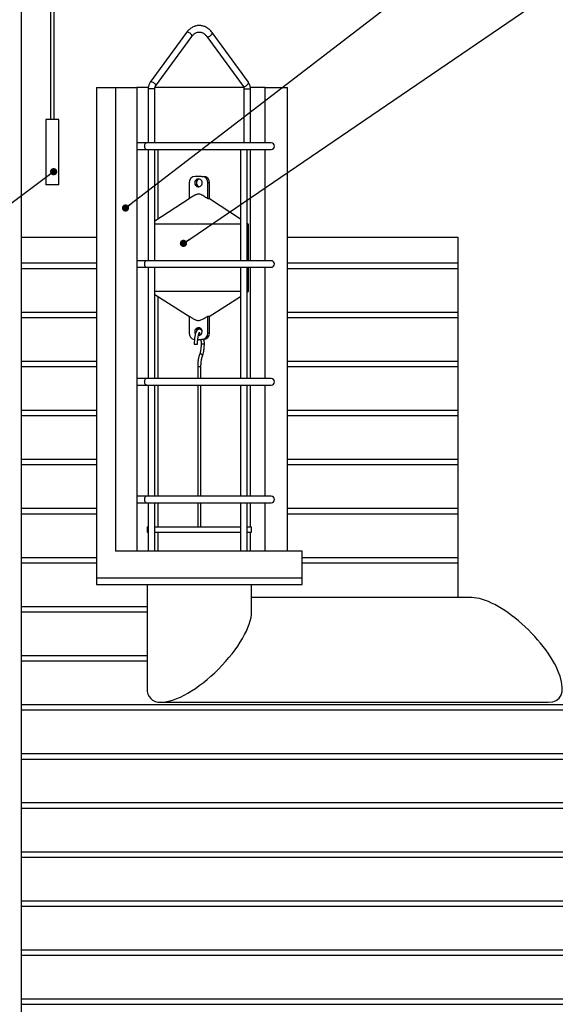
# Model space of a CAD drawing. Units: millimetres. Extents: x 0 to 10668, y 0 to 7543.
# Drawn here: x 3532 to 4146, y 4277 to 5406 of the extents above; entities that cross this region are included whole.
import ezdxf

# ---------------------------------------------------------------- set-up
doc = ezdxf.new("R2010")
doc.units = ezdxf.units.MM
doc.layers.add('UPONOR-MITTA', color=6, linetype='Continuous')
doc.styles.add('SLDTEXTSTYLE0', font='TXT', dxfattribs={"width": 0.7})
doc.dimstyles.new('SLDDIMSTYLE1', dxfattribs={"dimtxt": 53.950195, "dimasz": 26.975098, "dimexe": 0, "dimexo": 0.0625, "dimgap": 13.487549, "dimtad": 1, "dimdec": 0, "dimlfac": 1.333333, "dimrnd": 1e-09, "dimzin": 12, "dimdsep": 46, "dimtxsty": 'SLDTEXTSTYLE0', "dimsah": 1, "dimcen": 0.09, "dimadec": 0, "dimazin": 3, "dimtfac": 1, "dimtdec": 0, "dimtofl": 0, "dimtmove": 0, "dimatfit": 3, "dimfxl": 0, "dimfrac": 2, "dimtolj": 1, "dimtzin": 12, "dimarcsym": 0})
doc.dimstyles.new('SLDDIMSTYLE2', dxfattribs={"dimtxt": 0.18, "dimasz": 8.30003, "dimexe": 0, "dimexo": 0.0625, "dimgap": 0, "dimtad": 0, "dimtih": 1, "dimtoh": 1, "dimdec": 0, "dimrnd": 1e-09, "dimzin": 0, "dimdsep": 46, "dimtxsty": 'Standard', "dimblk1": 'DOT', "dimblk2": 'DOT', "dimsah": 1, "dimcen": 0.09, "dimadec": 0, "dimazin": 0, "dimtfac": 8.30003, "dimtdec": 0, "dimtofl": 0, "dimtmove": 0, "dimatfit": 3, "dimldrblk": 'DOT', "dimfxl": 0, "dimfrac": 2, "dimtolj": 1, "dimtzin": 0, "dimarcsym": 0})

# ---------------------------------------------------------------- blocks, each defined once
blk = doc.blocks.new('_D_2')
at = {"layer": 'UPONOR-MITTA'}
for p, q in [((3985.8, 6018.7), (5406.3, 6018.7)), ((5405.3, 3281.2), (5405.3, 6018.7)), ((4564.1, 3281.2), (5406.3, 3281.2))]:
    blk.add_line(p, q, dxfattribs=at)
for points in [[(5405.3, 6018.7), (5401.2, 5991.8), (5409.5, 5991.8)], [(5405.3, 3281.2), (5409.5, 3308.2), (5401.2, 3308.2)]]:
    blk.add_solid(points, dxfattribs=at)
at = {"layer": 'UPONOR-MITTA', "insert": (5337.1, 4550.1), "char_height": 52.92, "attachment_point": 1, "rotation": 90, "style": 'SLDTEXTSTYLE0'}
blk.add_mtext('3650', dxfattribs=at)
blk = doc.blocks.new('_Dot')
at = {"color": 0, "linetype": 'ByBlock', "lineweight": -2}
blk.add_line((-0.5, 0), (-1, 0), dxfattribs=at)
at = {"color": 0, "linetype": 'ByBlock', "const_width": 0.5}
blk.add_lwpolyline([(-0.25, 0, 1), (0.25, 0, 1)], format="xyb", close=True, dxfattribs=at)

msp = doc.modelspace()

# ---------------------------------------------------------------- linework, layer by layer
at = {"color": 7, "linetype": 'Continuous', "lineweight": 25}
for p, q in [((3534.09, 3983.25), (3534.09, 5682.75)), ((3567.09, 5682.75), (3567.09, 5291.25)), ((3571.59, 5291.25), (3571.59, 5682.75)), ((3723.31, 5390.8), (3681.7, 5333.91)), ((3687.75, 5329.48), (3729.36, 5386.37)), ((3746.58, 5386.37), (3788.19, 5329.48)), ((3794.24, 5333.91), (3752.63, 5390.8)), ((3619.84, 5328), (3619.84, 4765.5)), ((3619.84, 5328), (3641.71, 5328)), ((3641.71, 5328), (3641.71, 4796.25)), ((3641.71, 5328), (3666.18, 5328)), ((3666.18, 5328), (3666.18, 4796.25)), ((3679.46, 5328), (3666.18, 5328)), ((3679.37, 5326.39), (3679.37, 5264.25)), ((3686.87, 5326.39), (3679.37, 5326.39)), ((3686.87, 5264.25), (3686.87, 5326.39)), ((3788.9, 5328), (3687.07, 5328)), ((3789.07, 5326.39), (3789.07, 5264.25)), ((3789.07, 5326.39), (3790.08, 5326.39)), ((3790.08, 5326.39), (3796.57, 5326.39)), ((3813.51, 5328), (3796.52, 5328)), ((3796.57, 5264.25), (3796.57, 5326.39)), ((3813.51, 5264.25), (3813.51, 5328)), ((3813.51, 5328), (3839.22, 5328)), ((3839.22, 4796.25), (3839.22, 5328)), ((3561.84, 5291.25), (3561.84, 5216.25)), ((3576.84, 5291.25), (3561.84, 5291.25)), ((3576.84, 5216.25), (3576.84, 5291.25)), ((3677.63, 5264.25), (3666.18, 5264.25)), ((3820.47, 5264.25), (3677.63, 5264.25)), ((3666.18, 5256.75), (3677.63, 5256.75)), ((3677.63, 5256.75), (3820.47, 5256.75)), ((3679.37, 5256.75), (3679.37, 5129.25)), ((3686.87, 5129.25), (3686.87, 5256.75)), ((3690.57, 5176.98), (3690.57, 5256.75)), ((3785.37, 5256.75), (3785.37, 5129.25)), ((3792.87, 5129.25), (3792.87, 5256.75)), ((3796.57, 5129.25), (3796.57, 5256.75)), ((3813.51, 5129.25), (3813.51, 5256.75)), ((3576.84, 5216.25), (3561.84, 5216.25)), ((3726.13, 5218.5), (3726.13, 5200.24)), ((3740.62, 5226), (3733.38, 5226)), ((3740.62, 5226), (3742.56, 5226)), ((3747.86, 5200.24), (3747.86, 5218.5)), ((3749.81, 5218.5), (3747.86, 5218.5)), ((3749.81, 5200.25), (3749.81, 5218.5)), ((3726.13, 5200.25), (3686.87, 5174.56)), ((3785.37, 5176.98), (3749.63, 5200.36)), ((3785.37, 5171.19), (3686.87, 5171.19)), ((3794.22, 5171.19), (3792.87, 5172.07)), ((3794.22, 5171.19), (3792.87, 5171.19)), ((3794.22, 5129.25), (3794.22, 5171.19)), ((3534.09, 5156.25), (3619.84, 5156.25)), ((3839.22, 5156.25), (4034.5, 5156.25)), ((4034.5, 5156.25), (4034.5, 4743)), ((3534.09, 5126.65), (3619.84, 5126.65)), ((3677.63, 5129.25), (3666.18, 5129.25)), ((3820.47, 5129.25), (3677.63, 5129.25)), ((3839.22, 5126.65), (4034.5, 5126.65)), ((3534.09, 5120.44), (3619.84, 5120.44)), ((3666.18, 5121.75), (3677.63, 5121.75)), ((3677.63, 5121.75), (3820.47, 5121.75)), ((3679.37, 5121.75), (3679.37, 4994.25)), ((3686.87, 4994.25), (3686.87, 5121.75)), ((3785.37, 5121.75), (3785.37, 4994.25)), ((3792.87, 4994.25), (3792.87, 5121.75)), ((3794.22, 5093.89), (3794.22, 5121.75)), ((3796.57, 4994.25), (3796.57, 5121.75)), ((3813.51, 4994.25), (3813.51, 5121.75)), ((3839.22, 5120.44), (4034.5, 5120.44)), ((3785.37, 5093.89), (3686.87, 5093.89)), ((3792.87, 5093.03), (3794.22, 5093.89)), ((3794.22, 5093.89), (3792.87, 5093.89)), ((3686.87, 5090.6), (3726.72, 5065.18)), ((3690.57, 4994.25), (3690.57, 5088.24)), ((3749.22, 5065.18), (3785.37, 5088.24)), ((3534.09, 5070.4), (3619.84, 5070.4)), ((3839.22, 5070.4), (4034.5, 5070.4)), ((3534.09, 5064.19), (3619.84, 5064.19)), ((3726.13, 5065.18), (3726.13, 5046.43)), ((3726.75, 5065.18), (3726.13, 5065.18)), ((3747.86, 5065.18), (3747.24, 5065.18)), ((3747.86, 5046.43), (3747.86, 5065.18)), ((3748.83, 5065.18), (3747.86, 5065.18)), ((3749.81, 5065.18), (3748.83, 5065.18)), ((3749.81, 5046.43), (3749.81, 5065.18)), ((3839.22, 5064.19), (4034.5, 5064.19)), ((3747.86, 5046.43), (3749.81, 5046.43)), ((3736.17, 5038.93), (3740.62, 5038.93)), ((3742.56, 5038.93), (3740.62, 5038.93)), ((3534.09, 5014.15), (3619.84, 5014.15)), ((3839.22, 5014.15), (4034.5, 5014.15)), ((3534.09, 5007.94), (3619.84, 5007.94)), ((3736.09, 5007.75), (3736.09, 4994.25)), ((3739.84, 5007.75), (3736.09, 5007.75)), ((3739.84, 4994.25), (3739.84, 5007.75)), ((3839.22, 5007.94), (4034.5, 5007.94)), ((3677.63, 4994.25), (3666.18, 4994.25)), ((3820.47, 4994.25), (3677.63, 4994.25)), ((3666.18, 4986.75), (3677.63, 4986.75)), ((3677.63, 4986.75), (3820.47, 4986.75)), ((3679.37, 4986.75), (3679.37, 4859.25)), ((3686.87, 4859.25), (3686.87, 4986.75)), ((3690.57, 4859.25), (3690.57, 4986.75)), ((3736.09, 4986.75), (3736.09, 4859.25)), ((3739.84, 4859.25), (3739.84, 4986.75)), ((3785.37, 4986.75), (3785.37, 4859.25)), ((3792.87, 4859.25), (3792.87, 4986.75)), ((3796.57, 4859.25), (3796.57, 4986.75)), ((3813.51, 4859.25), (3813.51, 4986.75)), ((3534.09, 4957.9), (3619.84, 4957.9)), ((3839.22, 4957.9), (4034.5, 4957.9)), ((3534.09, 4951.69), (3619.84, 4951.69)), ((3839.22, 4951.69), (4034.5, 4951.69)), ((3534.09, 4901.65), (3619.84, 4901.65)), ((3839.22, 4901.65), (4034.5, 4901.65)), ((3534.09, 4895.44), (3619.84, 4895.44)), ((3839.22, 4895.44), (4034.5, 4895.44)), ((3677.63, 4859.25), (3666.18, 4859.25)), ((3820.47, 4859.25), (3677.63, 4859.25)), ((3534.09, 4845.4), (3619.84, 4845.4)), ((3666.18, 4851.75), (3677.63, 4851.75)), ((3677.63, 4851.75), (3820.47, 4851.75)), ((3679.37, 4851.75), (3679.37, 4796.25)), ((3686.87, 4796.25), (3686.87, 4851.75)), ((3690.57, 4824), (3690.57, 4851.75)), ((3736.09, 4851.75), (3736.09, 4824)), ((3739.84, 4824), (3739.84, 4851.75)), ((3785.37, 4851.75), (3785.37, 4796.25)), ((3792.87, 4796.25), (3792.87, 4851.75)), ((3796.57, 4824), (3796.57, 4851.75)), ((3813.51, 4796.25), (3813.51, 4851.75)), ((3839.22, 4845.4), (4034.5, 4845.4)), ((3534.09, 4839.19), (3619.84, 4839.19)), ((3839.22, 4839.19), (4034.5, 4839.19)), ((3677.97, 4824), (3677.97, 4818)), ((3677.97, 4824), (3679.37, 4824)), ((3686.87, 4824), (3722.44, 4824)), ((3722.44, 4824), (3785.37, 4824)), ((3792.87, 4824), (3797.97, 4824)), ((3797.97, 4818), (3797.97, 4824)), ((3677.97, 4818), (3679.37, 4818)), ((3686.87, 4818), (3722.44, 4818)), ((3690.57, 4796.25), (3690.57, 4818)), ((3722.44, 4818), (3785.37, 4818)), ((3792.87, 4818), (3797.97, 4818)), ((3796.57, 4796.25), (3796.57, 4818)), ((3534.09, 4789.15), (3619.84, 4789.15)), ((3856.09, 4796.25), (3641.71, 4796.25)), ((3856.09, 4765.5), (3856.09, 4796.25)), ((3856.09, 4789.15), (4034.5, 4789.15)), ((3534.09, 4782.94), (3619.84, 4782.94)), ((3856.09, 4782.94), (4034.5, 4782.94)), ((3619.84, 4765.5), (3619.84, 4758)), ((3619.84, 4765.5), (3707.4, 4765.5)), ((3619.84, 4765.5), (3651.58, 4765.5)), ((3651.58, 4765.5), (3856.09, 4765.5)), ((3707.4, 4765.5), (3856.09, 4765.5)), ((3856.09, 4758), (3856.09, 4765.5)), ((3619.84, 4758), (3651.58, 4758)), ((3651.58, 4758), (3856.09, 4758)), ((3677.97, 4758), (3677.97, 4639.12)), ((3797.97, 4726.88), (3797.97, 4758)), ((4050.62, 4743), (3797.97, 4743)), ((3534.09, 4732.9), (3677.97, 4732.9)), ((3534.09, 4726.69), (3677.97, 4726.69)), ((3534.09, 4676.65), (3677.97, 4676.65)), ((3534.09, 4670.44), (3677.97, 4670.44)), ((3534.09, 4620.4), (4469.3, 4620.4)), ((3694.09, 4623), (4138.38, 4623)), ((3534.09, 4614.19), (4469.3, 4614.19)), ((3534.09, 4564.15), (4469.3, 4564.15)), ((3534.09, 4557.94), (4469.3, 4557.94)), ((3534.09, 4507.9), (4469.3, 4507.9)), ((3534.09, 4501.69), (4469.3, 4501.69)), ((3534.09, 4451.65), (4469.3, 4451.65)), ((3534.09, 4445.44), (4469.3, 4445.44)), ((3534.09, 4395.4), (4469.3, 4395.4)), ((3534.09, 4389.19), (4469.3, 4389.19)), ((3534.09, 4339.15), (4469.3, 4339.15)), ((3534.09, 4332.94), (4469.3, 4332.94)), ((3534.09, 4282.9), (4469.3, 4282.9)), ((3534.09, 4276.69), (4469.3, 4276.69))]:
    msp.add_line(p, q, dxfattribs=at)
at = {"color": 7, "linetype": 'Continuous', "lineweight": 25, "flags": 128}
for points in [[(3729.36, 5386.37), (3729.53, 5386.78), (3729.5, 5387.37), (3729.23, 5388.05), (3728.75, 5388.77), (3728.09, 5389.48), (3727.3, 5390.12), (3726.44, 5390.64), (3725.57, 5391.02), (3724.76, 5391.21), (3724.06, 5391.21), (3723.53, 5391.02), (3723.31, 5390.8)], [(3747.66, 5385.94), (3748.43, 5386.03), (3749.28, 5386.32), (3750.15, 5386.78), (3750.98, 5387.37), (3751.71, 5388.05), (3752.29, 5388.77), (3752.66, 5389.48), (3752.81, 5390.12), (3752.72, 5390.64), (3752.63, 5390.8)], [(3687.76, 5329.49), (3687.92, 5329.88), (3687.89, 5330.47), (3687.62, 5331.15), (3687.14, 5331.87), (3686.48, 5332.58), (3685.69, 5333.22), (3684.83, 5333.75), (3683.96, 5334.13), (3683.15, 5334.32), (3682.45, 5334.32), (3681.93, 5334.13), (3681.7, 5333.91)], [(3789.27, 5329.04), (3790.04, 5329.14), (3790.88, 5329.43), (3791.76, 5329.88), (3792.59, 5330.47), (3793.32, 5331.15), (3793.9, 5331.87), (3794.27, 5332.58), (3794.42, 5333.22), (3794.33, 5333.75), (3794.24, 5333.91)], [(3677.63, 5264.25), (3677.44, 5264.24), (3676.71, 5264.03), (3676.05, 5263.56), (3675.5, 5262.86), (3675.12, 5261.99), (3674.91, 5261.01), (3674.91, 5259.99), (3675.12, 5259), (3675.5, 5258.13), (3676.05, 5257.43), (3676.71, 5256.96), (3677.44, 5256.76), (3677.63, 5256.75)], [(3741.34, 5218.5), (3741.21, 5219.62), (3740.81, 5220.66), (3740.17, 5221.58), (3739.33, 5222.3), (3738.34, 5222.78), (3737.27, 5222.99), (3736.18, 5222.92), (3735.15, 5222.57), (3734.23, 5221.96), (3733.48, 5221.14), (3732.96, 5220.15), (3732.69, 5219.06), (3732.69, 5217.93), (3732.96, 5216.84), (3733.48, 5215.85), (3734.23, 5215.03), (3735.15, 5214.43), (3736.18, 5214.08), (3737.27, 5214.01), (3738.34, 5214.22), (3739.33, 5214.7), (3740.17, 5215.42), (3740.81, 5216.33), (3741.21, 5217.38), (3741.34, 5218.5)], [(3677.63, 5129.25), (3677.44, 5129.24), (3676.71, 5129.03), (3676.05, 5128.56), (3675.5, 5127.86), (3675.12, 5126.99), (3674.91, 5126.01), (3674.91, 5124.99), (3675.12, 5124), (3675.5, 5123.13), (3676.05, 5122.43), (3676.71, 5121.96), (3677.44, 5121.76), (3677.63, 5121.75)], [(3741.34, 5047.93), (3741.21, 5049.04), (3740.81, 5050.09), (3740.17, 5051.01), (3739.33, 5051.72), (3738.34, 5052.2), (3737.27, 5052.42), (3736.18, 5052.35), (3735.15, 5052), (3734.23, 5051.39), (3733.48, 5050.57), (3732.96, 5049.58), (3732.69, 5048.49), (3732.69, 5047.36), (3732.96, 5046.27), (3733.44, 5045.35)], [(3736.96, 5043.92), (3737.09, 5043.85), (3737.97, 5043.54)], [(3741.63, 5019.99), (3741.68, 5020.13), (3741.73, 5020.75), (3741.5, 5021.38), (3741.03, 5021.9), (3740.39, 5022.26), (3739.67, 5022.38), (3739, 5022.26), (3738.47, 5021.9), (3738.21, 5021.52)], [(3677.63, 4994.25), (3677.44, 4994.24), (3676.71, 4994.03), (3676.05, 4993.56), (3675.5, 4992.86), (3675.12, 4991.99), (3674.91, 4991.01), (3674.91, 4989.99), (3675.12, 4989), (3675.5, 4988.13), (3676.05, 4987.43), (3676.71, 4986.96), (3677.44, 4986.76), (3677.63, 4986.75)], [(3677.63, 4859.25), (3677.44, 4859.24), (3676.71, 4859.03), (3676.05, 4858.56), (3675.5, 4857.86), (3675.12, 4856.99), (3674.91, 4856.01), (3674.91, 4854.99), (3675.12, 4854), (3675.5, 4853.13), (3676.05, 4852.43), (3676.71, 4851.96), (3677.44, 4851.76), (3677.63, 4851.75)]]:
    msp.add_lwpolyline(points, dxfattribs=at)
at = {"color": 7, "linetype": 'Continuous', "lineweight": 25}
for centre, radius, start, end in [((3747.52, 5387.14), 1.21, 219.32794, 277.00187), ((3789.13, 5330.24), 1.21, 219.10951, 277.0242), ((3820.47, 5260.5), 3.75, 270, 90), ((3733.51, 5218.62), 7.38, 91.01019, 180.97576), ((3739.1, 5218.5), 4.53, 104.47372, 255.52628), ((3740.49, 5218.62), 7.38, 359.02424, 88.98981), ((3742.43, 5218.62), 7.38, 359.02424, 88.98981), ((3820.47, 5125.5), 3.75, 270, 90), ((3733.54, 5046.31), 7.41, 179.11836, 261.22507), ((3739.05, 5048), 4.45, 104.03582, 173.23868), ((3736.92, 5047.85), 4.43, 271.05062, 0.93533), ((3740.49, 5046.3), 7.38, 271.01019, 0.97576), ((3742.43, 5046.3), 7.38, 271.01019, 0.97576), ((3733.13, 5044.08), 10.64, 264.87973, 272.37374), ((3734.2, 5056.46), 23.02, 268.43543, 274.31453), ((3741.7, 5005.49), 28.07, 85.81327, 93.47327), ((3820.47, 4990.5), 3.75, 270, 90), ((3820.47, 4855.5), 3.75, 270, 90)]:
    msp.add_arc(centre, radius, start, end, dxfattribs=at)
for centre, major_axis, start_param, end_param in [((4094.5, 4683), (55.83, -55.83), 5.9079395, 9.0495322), ((3737.97, 4683), (55.83, 55.83), 3.5168384, 5.9079395), ((3737.97, 4683), (55.83, 55.83), 2.7663469, 3.5168384)]:
    msp.add_ellipse(centre, major_axis=major_axis, ratio=0.3939105, start_param=start_param, end_param=end_param, dxfattribs=at)
for points, knots in [([(3752.63, 5390.8), (3752.38, 5391.13), (3751.67, 5392.07), (3750.4, 5393.47), (3748.79, 5394.94), (3747.07, 5396.19), (3745.27, 5397.22), (3743.4, 5398.02), (3741.49, 5398.57), (3739.55, 5398.89), (3737.6, 5398.96), (3735.67, 5398.8), (3733.76, 5398.4), (3731.9, 5397.77), (3730.1, 5396.92), (3728.36, 5395.85), (3726.71, 5394.57), (3725.17, 5393.09), (3724.05, 5391.8), (3723.46, 5391), (3723.31, 5390.8)], [0, 0, 0, 0, 0.0337677, 0.0948175, 0.1557174, 0.2162356, 0.276259, 0.335714, 0.3945899, 0.4529493, 0.5109226, 0.5686891, 0.6264049, 0.6842518, 0.7424064, 0.8009975, 0.8600912, 0.9196896, 0.9797408, 1, 1, 1, 1]), ([(3729.36, 5386.37), (3729.53, 5386.6), (3730.05, 5387.29), (3730.98, 5388.3), (3732.15, 5389.33), (3733.38, 5390.16), (3734.65, 5390.79), (3735.96, 5391.22), (3737.3, 5391.44), (3738.67, 5391.44), (3740.06, 5391.2), (3741.44, 5390.73), (3742.77, 5390.04), (3744.04, 5389.13), (3745.21, 5388.05), (3746.04, 5387.09), (3746.47, 5386.51), (3746.58, 5386.37)], [0, 0, 0, 0, 0.03473, 0.1038639, 0.1732121, 0.2432134, 0.3143124, 0.3870433, 0.4618784, 0.5388469, 0.6170231, 0.694089, 0.7690325, 0.8419122, 0.9132568, 0.9790405, 1, 1, 1, 1]), ([(3681.7, 5333.91), (3681.52, 5333.65), (3681.05, 5332.97), (3680.43, 5331.75), (3679.88, 5330.26), (3679.52, 5328.67), (3679.38, 5327.37), (3679.37, 5326.6), (3679.37, 5326.39)], [0, 0, 0, 0, 0.1219587, 0.3200771, 0.519455, 0.7202838, 0.9218866, 1, 1, 1, 1]), ([(3686.87, 5326.39), (3686.87, 5326.54), (3686.88, 5326.99), (3686.99, 5327.74), (3687.23, 5328.56), (3687.51, 5329.13), (3687.69, 5329.39), (3687.75, 5329.48)], [0, 0, 0, 0, 0.1196319, 0.3700726, 0.6191614, 0.8659727, 1, 1, 1, 1]), ([(3788.19, 5329.48), (3788.24, 5329.4), (3788.41, 5329.16), (3788.68, 5328.61), (3788.93, 5327.81), (3789.05, 5327.04), (3789.07, 5326.56), (3789.07, 5326.39)], [0, 0, 0, 0, 0.118024, 0.3645184, 0.6122612, 0.8615692, 1, 1, 1, 1]), ([(3796.57, 5326.39), (3796.56, 5326.71), (3796.55, 5327.58), (3796.36, 5328.99), (3795.95, 5330.59), (3795.35, 5332.11), (3794.74, 5333.2), (3794.34, 5333.77), (3794.24, 5333.91)], [0, 0, 0, 0, 0.1166951, 0.3195708, 0.5235067, 0.7285143, 0.9343057, 1, 1, 1, 1]), ([(3747.86, 5200.24), (3747.71, 5200.34), (3746.12, 5201.36), (3743.78, 5202.81), (3740.81, 5204.51), (3738.58, 5205.45), (3736.57, 5205.62), (3735.02, 5205.24), (3732.82, 5204.34), (3729.87, 5202.61), (3727.38, 5201.03), (3726.13, 5200.24)], [0, 0, 0, 0, 0.0228912, 0.2315292, 0.337402, 0.4425641, 0.5263339, 0.5816963, 0.6385213, 0.8187083, 1, 1, 1, 1]), ([(3747.86, 5200.24), (3748.07, 5200.37), (3748.49, 5200.65), (3749.08, 5200.68), (3749.45, 5200.44), (3749.62, 5200.34)], [0, 0, 0, 0, 0.3569084, 0.7202319, 1, 1, 1, 1]), ([(3747.24, 5065.18), (3747.1, 5065.09), (3745.78, 5064.26), (3743.85, 5063.09), (3741.41, 5061.74), (3739.45, 5060.82), (3737.63, 5060.33), (3736.06, 5060.43), (3734.68, 5060.8), (3733.12, 5061.46), (3730.84, 5062.69), (3728.72, 5063.95), (3727.18, 5064.91), (3726.75, 5065.18)], [0, 0, 0, 0, 0.0221298, 0.2042143, 0.2957782, 0.3871883, 0.4895176, 0.5404817, 0.5932225, 0.6776658, 0.762297, 0.9337931, 1, 1, 1, 1]), ([(3741.24, 5048.47), (3741.17, 5048.6), (3740.93, 5049.07), (3740.45, 5049.67), (3739.79, 5050.27), (3739.08, 5050.67), (3738.27, 5050.87), (3737.44, 5050.84), (3736.66, 5050.58), (3735.99, 5050.15), (3735.39, 5049.56), (3734.82, 5048.77), (3734.28, 5047.74), (3733.79, 5046.46), (3733.37, 5045), (3733.01, 5043.42), (3732.72, 5041.72), (3732.49, 5039.93), (3732.32, 5038.06), (3732.21, 5036.14), (3732.18, 5034.6), (3732.18, 5033.72), (3732.18, 5033.49)], [0, 0, 0, 0, 0.0235698, 0.0806723, 0.1277318, 0.169537, 0.2090054, 0.2512655, 0.2918048, 0.3329672, 0.3781678, 0.4309051, 0.4926512, 0.5577394, 0.6207696, 0.6820759, 0.7423178, 0.801911, 0.8611048, 0.9200572, 0.9788777, 1, 1, 1, 1]), ([(3735.93, 5033.51), (3735.93, 5033.83), (3735.93, 5034.76), (3735.97, 5036.3), (3736.08, 5038.08), (3736.25, 5039.79), (3736.46, 5041.39), (3736.72, 5042.85), (3737.02, 5044.15), (3737.35, 5045.25), (3737.68, 5046.12), (3737.99, 5046.72), (3738.21, 5047.07), (3738.35, 5047.2), (3738.33, 5047.19), (3738.32, 5047.18)], [0, 0, 0, 0, 0.0474569, 0.1378711, 0.2282282, 0.318351, 0.4080794, 0.4971995, 0.5854086, 0.6722636, 0.7571172, 0.8390775, 0.9087504, 0.9749054, 1, 1, 1, 1]), ([(3737.97, 5046.66), (3738, 5046.6), (3738.13, 5046.39), (3738.38, 5045.81), (3738.68, 5044.97), (3738.86, 5044.27), (3738.95, 5043.93)], [0, 0, 0, 0, 0.1203118, 0.411439, 0.7186263, 1, 1, 1, 1]), ([(3739.76, 5038.93), (3739.8, 5038.52), (3739.89, 5037.55), (3739.98, 5035.92), (3740.01, 5034.51), (3740, 5033.7), (3740, 5033.51)], [0, 0, 0, 0, 0.2340598, 0.563761, 0.8944052, 1, 1, 1, 1]), ([(3743.75, 5033.49), (3743.75, 5033.83), (3743.76, 5034.82), (3743.71, 5036.46), (3743.62, 5037.98), (3743.54, 5038.83), (3743.52, 5039.06)], [0, 0, 0, 0, 0.1805557, 0.5239517, 0.8677655, 1, 1, 1, 1]), ([(3740, 5033.51), (3740, 5033.19), (3739.99, 5032.26), (3739.93, 5030.73), (3739.8, 5028.97), (3739.61, 5027.3), (3739.38, 5025.75), (3739.1, 5024.35), (3738.79, 5023.13), (3738.49, 5022.18), (3738.29, 5021.72), (3738.21, 5021.52)], [0, 0, 0, 0, 0.0645998, 0.1876414, 0.3105446, 0.4330519, 0.5549219, 0.6758239, 0.7952822, 0.9125979, 1, 1, 1, 1]), ([(3741.63, 5019.98), (3741.71, 5020.19), (3741.97, 5020.79), (3742.35, 5021.93), (3742.75, 5023.45), (3743.07, 5025.09), (3743.33, 5026.83), (3743.54, 5028.66), (3743.67, 5030.56), (3743.74, 5032.18), (3743.75, 5033.16), (3743.75, 5033.49)], [0, 0, 0, 0, 0.0653336, 0.1970414, 0.3250258, 0.4501629, 0.5735673, 0.6959091, 0.8175983, 0.9389054, 1, 1, 1, 1]), ([(3738.21, 5021.52), (3738.12, 5021.32), (3737.86, 5020.72), (3737.48, 5019.58), (3737.09, 5018.07), (3736.77, 5016.43), (3736.51, 5014.69), (3736.31, 5012.87), (3736.17, 5010.97), (3736.1, 5009.26), (3736.1, 5008.18), (3736.09, 5007.75)], [0, 0, 0, 0, 0.0641039, 0.1933742, 0.3189568, 0.4417237, 0.5627807, 0.6827912, 0.8021605, 0.9211562, 1, 1, 1, 1]), ([(3739.84, 5007.75), (3739.84, 5008.07), (3739.85, 5008.99), (3739.9, 5010.52), (3740.02, 5012.28), (3740.2, 5013.97), (3740.42, 5015.53), (3740.69, 5016.96), (3740.99, 5018.2), (3741.31, 5019.24), (3741.53, 5019.74), (3741.63, 5019.98)], [0, 0, 0, 0, 0.0633597, 0.1840593, 0.3046513, 0.4248879, 0.5445404, 0.663299, 0.7807204, 0.8961538, 1, 1, 1, 1])]:
    msp.add_open_spline(points, degree=3, knots=knots, dxfattribs=at)

# ---------------------------------------------------------------- dimensions: what is measured, and where the dimension line sits
at = {"layer": 'UPONOR-MITTA'}
dim = msp.add_linear_dim(base=(5405.34, 6018.75), p1=(4563.09, 3281.25), p2=(3984.84, 6018.75), angle=90, dimstyle='SLDDIMSTYLE1', dxfattribs=at)
dim.commit()
dim.dimension.update_dxf_attribs({"geometry": '_D_2', "text_midpoint": (5405.34, 4639.9), "dimtype": 160})

# ---------------------------------------------------------------- leaders
for points in [[(3653.29, 5189.71), (4504.72, 5843.95)], [(3719.72, 5149.18), (4745.4, 5847.58)], [(3570.83, 5231.29), (2475.06, 4412.56)]]:
    msp.add_leader(points, dimstyle='SLDDIMSTYLE2', dxfattribs=at)

doc.saveas('drawing.dxf')
